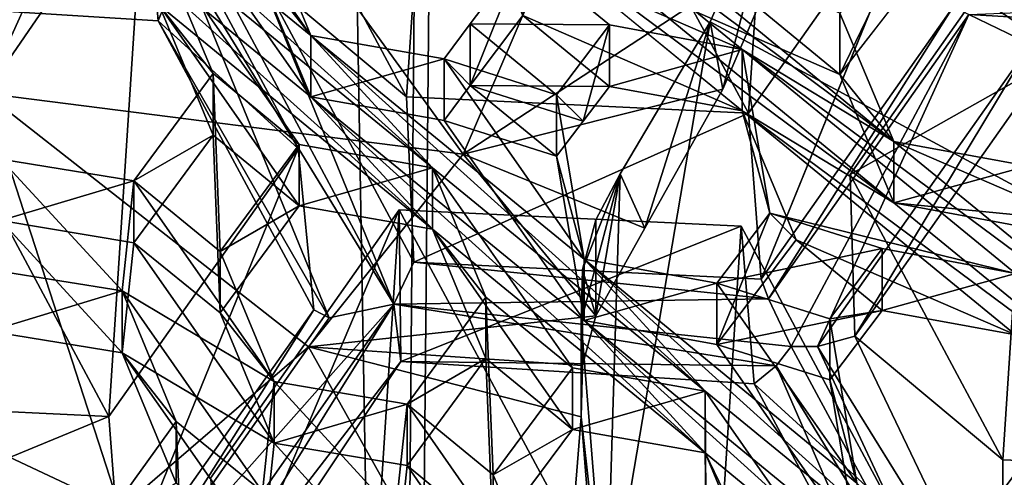
# Model space of a CAD drawing. Extents: x -0.023 to 0.023, y -0.163 to 0.024.
# Drawn here: x 0.001 to 0.004, y -0.146 to -0.145 of the extents above; entities that cross this region are included whole.
import ezdxf

# ---------------------------------------------------------------- set-up
doc = ezdxf.new("R2010")
doc.units = 0
doc.layers.add('L6_CHROM_MAT_CHROM', color=7, linetype='CONTINUOUS')
doc.layers.add('L7_CHROM4_MAT_CHROM', color=7, linetype='CONTINUOUS')

msp = doc.modelspace()

# ---------------------------------------------------------------- linework, layer by layer
at = {"layer": 'L6_CHROM_MAT_CHROM', "color": 8, "invisible_edges": 8}
for points in [[(0.006275, -0.145352, 0.097213), (0.003849, -0.143744, 0.096768), (0.003051, -0.144758, 0.097016), (0.006275, -0.145352, 0.097213)], [(0.002354, -0.144106, 0.087755), (0.00228, -0.145243, 0.088191), (0.001966, -0.144657, 0.087958), (0.002354, -0.144106, 0.087755)], [(0.002983, -0.145277, 0.088222), (0.00228, -0.145243, 0.088191), (0.002354, -0.144106, 0.087755), (0.002983, -0.145277, 0.088222)], [(0.003057, -0.14414, 0.087785), (0.002983, -0.145277, 0.088222), (0.002354, -0.144106, 0.087755), (0.003057, -0.14414, 0.087785)], [(0.003372, -0.144725, 0.088019), (0.002983, -0.145277, 0.088222), (0.003057, -0.14414, 0.087785), (0.003372, -0.144725, 0.088019)], [(0.001848, -0.144273, 0.097515), (0.001414, -0.145236, 0.09631), (0.001848, -0.144605, 0.096155), (0.001848, -0.144273, 0.097515)], [(0.001848, -0.144273, 0.097515), (0.001414, -0.144903, 0.09767), (0.001414, -0.145236, 0.09631), (0.001848, -0.144273, 0.097515)], [(0.002781, -0.144465, 0.096121), (0.001848, -0.144605, 0.096155), (0.002396, -0.145361, 0.09634), (0.002781, -0.144465, 0.096121)], [(0.003059, -0.144928, 0.096234), (0.002781, -0.144465, 0.096121), (0.002396, -0.145361, 0.09634), (0.003059, -0.144928, 0.096234)], [(0.002396, -0.145361, 0.09634), (0.001848, -0.144605, 0.096155), (0.001414, -0.145236, 0.09631), (0.002396, -0.145361, 0.09634)], [(0.002333, -0.145389, 0.098643), (0.001522, -0.144657, 0.098855), (0.001771, -0.144929, 0.09879), (0.002333, -0.145389, 0.098643)], [(0.002333, -0.145389, 0.098643), (0.002083, -0.145117, 0.098708), (0.001522, -0.144657, 0.098855), (0.002333, -0.145389, 0.098643)], [(0.002083, -0.145117, 0.098708), (0.001795, -0.144705, 0.098783), (0.001522, -0.144657, 0.098855), (0.002083, -0.145117, 0.098708)], [(0.001966, -0.144657, 0.087958), (0.00228, -0.145243, 0.088191), (0.001976, -0.144989, 0.087097), (0.001966, -0.144657, 0.087958)], [(0.003282, -0.145335, 0.09837), (0.002409, -0.144686, 0.098603), (0.00297, -0.145146, 0.098455), (0.003282, -0.145335, 0.09837)], [(0.003282, -0.145335, 0.09837), (0.002721, -0.144875, 0.098517), (0.002409, -0.144686, 0.098603), (0.003282, -0.145335, 0.09837)], [(0.00297, -0.145146, 0.098455), (0.002409, -0.144686, 0.098603), (0.002519, -0.14495, 0.098582), (0.00297, -0.145146, 0.098455)], [(0.002083, -0.145117, 0.098708), (0.001973, -0.144851, 0.098736), (0.001795, -0.144705, 0.098783), (0.002083, -0.145117, 0.098708)], [(0.001668, -0.1459, 0.08843), (0.000965, -0.145866, 0.088399), (0.001039, -0.144729, 0.087963), (0.001668, -0.1459, 0.08843)], [(0.001742, -0.144763, 0.087993), (0.001668, -0.1459, 0.08843), (0.001039, -0.144729, 0.087963), (0.001742, -0.144763, 0.087993)], [(0.003372, -0.144725, 0.088019), (0.003009, -0.145618, 0.087365), (0.002983, -0.145277, 0.088222), (0.003372, -0.144725, 0.088019)], [(0.003372, -0.144725, 0.088019), (0.003404, -0.145058, 0.087158), (0.003009, -0.145618, 0.087365), (0.003372, -0.144725, 0.088019)], [(0.001498, -0.144881, 0.098857), (0.00132, -0.144736, 0.098902), (0.001335, -0.145103, 0.098884), (0.001498, -0.144881, 0.098857)], [(0.001742, -0.144763, 0.087993), (0.001042, -0.145041, 0.08705), (0.001769, -0.145087, 0.087129), (0.001742, -0.144763, 0.087993)], [(0.002057, -0.145349, 0.088227), (0.001668, -0.1459, 0.08843), (0.001742, -0.144763, 0.087993), (0.002057, -0.145349, 0.088227)], [(0.001742, -0.144763, 0.087993), (0.001769, -0.145087, 0.087129), (0.002057, -0.145349, 0.088227), (0.001742, -0.144763, 0.087993)], [(0.003051, -0.144758, 0.097016), (0.00293, -0.145227, 0.096308), (0.002904, -0.145089, 0.097097), (0.003051, -0.144758, 0.097016)], [(0.005754, -0.146623, 0.097524), (0.003051, -0.144758, 0.097016), (0.002904, -0.145089, 0.097097), (0.005754, -0.146623, 0.097524)], [(0.003051, -0.144758, 0.097016), (0.003059, -0.144928, 0.096234), (0.00293, -0.145227, 0.096308), (0.003051, -0.144758, 0.097016)], [(0.006275, -0.145352, 0.097213), (0.003051, -0.144758, 0.097016), (0.005754, -0.146623, 0.097524), (0.006275, -0.145352, 0.097213)], [(0.002333, -0.145515, 0.098126), (0.001771, -0.145055, 0.098273), (0.001522, -0.144783, 0.098338), (0.002333, -0.145515, 0.098126)], [(0.002333, -0.145515, 0.098126), (0.001522, -0.144783, 0.098338), (0.002083, -0.145243, 0.098191), (0.002333, -0.145515, 0.098126)], [(0.002083, -0.145243, 0.098191), (0.001522, -0.144783, 0.098338), (0.001795, -0.144832, 0.098266), (0.002083, -0.145243, 0.098191)], [(0.00297, -0.145272, 0.097939), (0.002519, -0.145076, 0.098065), (0.002409, -0.144812, 0.098086), (0.00297, -0.145272, 0.097939)], [(0.003282, -0.145461, 0.097853), (0.00297, -0.145272, 0.097939), (0.002409, -0.144812, 0.098086), (0.003282, -0.145461, 0.097853)], [(0.003282, -0.145461, 0.097853), (0.002409, -0.144812, 0.098086), (0.002721, -0.145001, 0.098), (0.003282, -0.145461, 0.097853)], [(0.002083, -0.145243, 0.098191), (0.001795, -0.144832, 0.098266), (0.001973, -0.144977, 0.098219), (0.002083, -0.145243, 0.098191)], [(0.001973, -0.144851, 0.098736), (0.002083, -0.145117, 0.098708), (0.001973, -0.144977, 0.098219), (0.001973, -0.144851, 0.098736)], [(0.00358, -0.144852, 0.088073), (0.003192, -0.145403, 0.088276), (0.003596, -0.145175, 0.087208), (0.00358, -0.144852, 0.088073)], [(0.00358, -0.144852, 0.088073), (0.003506, -0.145989, 0.088509), (0.003192, -0.145403, 0.088276), (0.00358, -0.144852, 0.088073)], [(0.004209, -0.146023, 0.08854), (0.003506, -0.145989, 0.088509), (0.00358, -0.144852, 0.088073), (0.004209, -0.146023, 0.08854)], [(0.001498, -0.145008, 0.09834), (0.001335, -0.14523, 0.098367), (0.00132, -0.144863, 0.098385), (0.001498, -0.145008, 0.09834)], [(0.003334, -0.144859, 0.09832), (0.003171, -0.145071, 0.098389), (0.003171, -0.145197, 0.097872), (0.003334, -0.144859, 0.09832)], [(0.003334, -0.144859, 0.09832), (0.003171, -0.145197, 0.097872), (0.003334, -0.144986, 0.097803), (0.003334, -0.144859, 0.09832)], [(0.001498, -0.144881, 0.098857), (0.001335, -0.145103, 0.098884), (0.001498, -0.145008, 0.09834), (0.001498, -0.144881, 0.098857)], [(0.003282, -0.145335, 0.09837), (0.003171, -0.145071, 0.098389), (0.002721, -0.144875, 0.098517), (0.003282, -0.145335, 0.09837)], [(0.001771, -0.144929, 0.09879), (0.001771, -0.145055, 0.098273), (0.001882, -0.145195, 0.098759), (0.001771, -0.144929, 0.09879)], [(0.002059, -0.145341, 0.098713), (0.001771, -0.144929, 0.09879), (0.001882, -0.145195, 0.098759), (0.002059, -0.145341, 0.098713)], [(0.002333, -0.145389, 0.098643), (0.001771, -0.144929, 0.09879), (0.002059, -0.145341, 0.098713), (0.002333, -0.145389, 0.098643)], [(0.003059, -0.144928, 0.096234), (0.002396, -0.145361, 0.09634), (0.00293, -0.145227, 0.096308), (0.003059, -0.144928, 0.096234)], [(0.002519, -0.14495, 0.098582), (0.002519, -0.145076, 0.098065), (0.002411, -0.14522, 0.098101), (0.002519, -0.14495, 0.098582)], [(0.002519, -0.14495, 0.098582), (0.002411, -0.14522, 0.098101), (0.002411, -0.145093, 0.098618), (0.002519, -0.14495, 0.098582)], [(0.002697, -0.145095, 0.098535), (0.002519, -0.14495, 0.098582), (0.002411, -0.145093, 0.098618), (0.002697, -0.145095, 0.098535)], [(0.00297, -0.145146, 0.098455), (0.002519, -0.14495, 0.098582), (0.002697, -0.145095, 0.098535), (0.00297, -0.145146, 0.098455)], [(0.00182, -0.144961, 0.087009), (0.001769, -0.145087, 0.087129), (0.001042, -0.145041, 0.08705), (0.00182, -0.144961, 0.087009)], [(0.002121, -0.145697, 0.08733), (0.001769, -0.145087, 0.087129), (0.00182, -0.144961, 0.087009), (0.002121, -0.145697, 0.08733)], [(0.002254, -0.145669, 0.087293), (0.00182, -0.144961, 0.087009), (0.0019, -0.145009, 0.08703), (0.002254, -0.145669, 0.087293)], [(0.002254, -0.145669, 0.087293), (0.002121, -0.145697, 0.08733), (0.00182, -0.144961, 0.087009), (0.002254, -0.145669, 0.087293)], [(0.002254, -0.145669, 0.087293), (0.0019, -0.145009, 0.08703), (0.001976, -0.144989, 0.087097), (0.002254, -0.145669, 0.087293)], [(0.001973, -0.144977, 0.098219), (0.002083, -0.145117, 0.098708), (0.002083, -0.145243, 0.098191), (0.001973, -0.144977, 0.098219)], [(0.001976, -0.144989, 0.087097), (0.00228, -0.145243, 0.088191), (0.002295, -0.145583, 0.087334), (0.001976, -0.144989, 0.087097)], [(0.002295, -0.145583, 0.087334), (0.002254, -0.145669, 0.087293), (0.001976, -0.144989, 0.087097), (0.002295, -0.145583, 0.087334)], [(0.003334, -0.144986, 0.097803), (0.003171, -0.145197, 0.097872), (0.002994, -0.145052, 0.097918), (0.003334, -0.144986, 0.097803)], [(0.001498, -0.145008, 0.09834), (0.001335, -0.145103, 0.098884), (0.001335, -0.14523, 0.098367), (0.001498, -0.145008, 0.09834)], [(0.003282, -0.145461, 0.097853), (0.002721, -0.145001, 0.098), (0.003171, -0.145197, 0.097872), (0.003282, -0.145461, 0.097853)], [(0.003171, -0.145197, 0.097872), (0.002721, -0.145001, 0.098), (0.002994, -0.145052, 0.097918), (0.003171, -0.145197, 0.097872)], [(0.00444, -0.145132, 0.08714), (0.003436, -0.145074, 0.087122), (0.004339, -0.145035, 0.087129), (0.00444, -0.145132, 0.08714)], [(0.001771, -0.145055, 0.098273), (0.001882, -0.145322, 0.098242), (0.001882, -0.145195, 0.098759), (0.001771, -0.145055, 0.098273)], [(0.002059, -0.145467, 0.098196), (0.001882, -0.145322, 0.098242), (0.001771, -0.145055, 0.098273), (0.002059, -0.145467, 0.098196)], [(0.002333, -0.145515, 0.098126), (0.002059, -0.145467, 0.098196), (0.001771, -0.145055, 0.098273), (0.002333, -0.145515, 0.098126)], [(0.003404, -0.145058, 0.087158), (0.003024, -0.145658, 0.087337), (0.003009, -0.145618, 0.087365), (0.003404, -0.145058, 0.087158)], [(0.003436, -0.145074, 0.087122), (0.003024, -0.145658, 0.087337), (0.003404, -0.145058, 0.087158), (0.003436, -0.145074, 0.087122)], [(0.003436, -0.145074, 0.087122), (0.003071, -0.145756, 0.087337), (0.003024, -0.145658, 0.087337), (0.003436, -0.145074, 0.087122)], [(0.003436, -0.145074, 0.087122), (0.003125, -0.145756, 0.087348), (0.003071, -0.145756, 0.087337), (0.003436, -0.145074, 0.087122)], [(0.003563, -0.145135, 0.087119), (0.003125, -0.145756, 0.087348), (0.003436, -0.145074, 0.087122), (0.003563, -0.145135, 0.087119)], [(0.003171, -0.145071, 0.098389), (0.003282, -0.145335, 0.09837), (0.003171, -0.145197, 0.097872), (0.003171, -0.145071, 0.098389)], [(0.00444, -0.145132, 0.08714), (0.003563, -0.145135, 0.087119), (0.003436, -0.145074, 0.087122), (0.00444, -0.145132, 0.08714)], [(0.001769, -0.145087, 0.087129), (0.002089, -0.145681, 0.087366), (0.002057, -0.145349, 0.088227), (0.001769, -0.145087, 0.087129)], [(0.001769, -0.145087, 0.087129), (0.002121, -0.145697, 0.08733), (0.002089, -0.145681, 0.087366), (0.001769, -0.145087, 0.087129)], [(0.002411, -0.145093, 0.098618), (0.002411, -0.14522, 0.098101), (0.002357, -0.145165, 0.098635), (0.002411, -0.145093, 0.098618)], [(0.002588, -0.145239, 0.098571), (0.002411, -0.145093, 0.098618), (0.002357, -0.145165, 0.098635), (0.002588, -0.145239, 0.098571)], [(0.002697, -0.145222, 0.098019), (0.002411, -0.14522, 0.098101), (0.002519, -0.145076, 0.098065), (0.002697, -0.145222, 0.098019)], [(0.002697, -0.145095, 0.098535), (0.002411, -0.145093, 0.098618), (0.002588, -0.145239, 0.098571), (0.002697, -0.145095, 0.098535)], [(0.00297, -0.145272, 0.097939), (0.002697, -0.145222, 0.098019), (0.002519, -0.145076, 0.098065), (0.00297, -0.145272, 0.097939)], [(0.002697, -0.145095, 0.098535), (0.002588, -0.145239, 0.098571), (0.002643, -0.145293, 0.098037), (0.002697, -0.145095, 0.098535)], [(0.002697, -0.145095, 0.098535), (0.002643, -0.145293, 0.098037), (0.002697, -0.145222, 0.098019), (0.002697, -0.145095, 0.098535)], [(0.005754, -0.146623, 0.097524), (0.002904, -0.145089, 0.097097), (0.00269, -0.146347, 0.097405), (0.005754, -0.146623, 0.097524)], [(0.002904, -0.145089, 0.097097), (0.002719, -0.145401, 0.097174), (0.00269, -0.146347, 0.097405), (0.002904, -0.145089, 0.097097)], [(0.002697, -0.145095, 0.098535), (0.002697, -0.145222, 0.098019), (0.00297, -0.145146, 0.098455), (0.002697, -0.145095, 0.098535)], [(0.002904, -0.145089, 0.097097), (0.00277, -0.145513, 0.096377), (0.002719, -0.145401, 0.097174), (0.002904, -0.145089, 0.097097)], [(0.002904, -0.145089, 0.097097), (0.00293, -0.145227, 0.096308), (0.00277, -0.145513, 0.096377), (0.002904, -0.145089, 0.097097)], [(0.002083, -0.145117, 0.098708), (0.002357, -0.145165, 0.098635), (0.002083, -0.145243, 0.098191), (0.002083, -0.145117, 0.098708)], [(0.002894, -0.145848, 0.098496), (0.002083, -0.145117, 0.098708), (0.002333, -0.145389, 0.098643), (0.002894, -0.145848, 0.098496)], [(0.002894, -0.145848, 0.098496), (0.002645, -0.145577, 0.098561), (0.002083, -0.145117, 0.098708), (0.002894, -0.145848, 0.098496)], [(0.002645, -0.145577, 0.098561), (0.002357, -0.145165, 0.098635), (0.002083, -0.145117, 0.098708), (0.002645, -0.145577, 0.098561)], [(0.003202, -0.145735, 0.087415), (0.003125, -0.145756, 0.087348), (0.003563, -0.145135, 0.087119), (0.003202, -0.145735, 0.087415)], [(0.003202, -0.145735, 0.087415), (0.003563, -0.145135, 0.087119), (0.003596, -0.145175, 0.087208), (0.003202, -0.145735, 0.087415)], [(0.00297, -0.145146, 0.098455), (0.002697, -0.145222, 0.098019), (0.00297, -0.145272, 0.097939), (0.00297, -0.145146, 0.098455)], [(0.00297, -0.145146, 0.098455), (0.00297, -0.145272, 0.097939), (0.003027, -0.145482, 0.098452), (0.00297, -0.145146, 0.098455)], [(0.003844, -0.145795, 0.098222), (0.00297, -0.145146, 0.098455), (0.003532, -0.145606, 0.098308), (0.003844, -0.145795, 0.098222)], [(0.003844, -0.145795, 0.098222), (0.003282, -0.145335, 0.09837), (0.00297, -0.145146, 0.098455), (0.003844, -0.145795, 0.098222)], [(0.003532, -0.145606, 0.098308), (0.00297, -0.145146, 0.098455), (0.003027, -0.145482, 0.098452), (0.003532, -0.145606, 0.098308)], [(0.002357, -0.145165, 0.098635), (0.002357, -0.145292, 0.098118), (0.002083, -0.145243, 0.098191), (0.002357, -0.145165, 0.098635)], [(0.002357, -0.145165, 0.098635), (0.002411, -0.14522, 0.098101), (0.002357, -0.145292, 0.098118), (0.002357, -0.145165, 0.098635)], [(0.002645, -0.145577, 0.098561), (0.002588, -0.145239, 0.098571), (0.002357, -0.145165, 0.098635), (0.002645, -0.145577, 0.098561)], [(0.003596, -0.145175, 0.087208), (0.003192, -0.145403, 0.088276), (0.003202, -0.145735, 0.087415), (0.003596, -0.145175, 0.087208)], [(0.001882, -0.145195, 0.098759), (0.001882, -0.145322, 0.098242), (0.001719, -0.145416, 0.09879), (0.001882, -0.145195, 0.098759)], [(0.001897, -0.145561, 0.098746), (0.001882, -0.145195, 0.098759), (0.001719, -0.145416, 0.09879), (0.001897, -0.145561, 0.098746)], [(0.002059, -0.145341, 0.098713), (0.001882, -0.145195, 0.098759), (0.001897, -0.145561, 0.098746), (0.002059, -0.145341, 0.098713)], [(0.003171, -0.145197, 0.097872), (0.003282, -0.145335, 0.09837), (0.003282, -0.145461, 0.097853), (0.003171, -0.145197, 0.097872)], [(0.001691, -0.14609, 0.096519), (0.001414, -0.145236, 0.09631), (0.000765, -0.145657, 0.096413), (0.001691, -0.14609, 0.096519)], [(0.002078, -0.145757, 0.096437), (0.001414, -0.145236, 0.09631), (0.001691, -0.14609, 0.096519), (0.002078, -0.145757, 0.096437)], [(0.002396, -0.145361, 0.09634), (0.001414, -0.145236, 0.09631), (0.002078, -0.145757, 0.096437), (0.002396, -0.145361, 0.09634)], [(0.002588, -0.145365, 0.098055), (0.002357, -0.145292, 0.098118), (0.002411, -0.14522, 0.098101), (0.002588, -0.145365, 0.098055)], [(0.00293, -0.145227, 0.096308), (0.002396, -0.145361, 0.09634), (0.00277, -0.145513, 0.096377), (0.00293, -0.145227, 0.096308)], [(0.002643, -0.145293, 0.098037), (0.002588, -0.145365, 0.098055), (0.002411, -0.14522, 0.098101), (0.002643, -0.145293, 0.098037)], [(0.002697, -0.145222, 0.098019), (0.002643, -0.145293, 0.098037), (0.002411, -0.14522, 0.098101), (0.002697, -0.145222, 0.098019)], [(0.002894, -0.145975, 0.097979), (0.002333, -0.145515, 0.098126), (0.002083, -0.145243, 0.098191), (0.002894, -0.145975, 0.097979)], [(0.002894, -0.145975, 0.097979), (0.002083, -0.145243, 0.098191), (0.002645, -0.145703, 0.098044), (0.002894, -0.145975, 0.097979)], [(0.002645, -0.145703, 0.098044), (0.002083, -0.145243, 0.098191), (0.002357, -0.145292, 0.098118), (0.002645, -0.145703, 0.098044)], [(0.002983, -0.145277, 0.088222), (0.002295, -0.145583, 0.087334), (0.00228, -0.145243, 0.088191), (0.002983, -0.145277, 0.088222)], [(0.002588, -0.145239, 0.098571), (0.002645, -0.145577, 0.098561), (0.002588, -0.145365, 0.098055), (0.002588, -0.145239, 0.098571)], [(0.002588, -0.145239, 0.098571), (0.002588, -0.145365, 0.098055), (0.002643, -0.145293, 0.098037), (0.002588, -0.145239, 0.098571)], [(0.002983, -0.145277, 0.088222), (0.003009, -0.145618, 0.087365), (0.002295, -0.145583, 0.087334), (0.002983, -0.145277, 0.088222)], [(0.00297, -0.145272, 0.097939), (0.003081, -0.145537, 0.097917), (0.003027, -0.145482, 0.098452), (0.00297, -0.145272, 0.097939)], [(0.003532, -0.145732, 0.097791), (0.003081, -0.145537, 0.097917), (0.00297, -0.145272, 0.097939), (0.003532, -0.145732, 0.097791)], [(0.003844, -0.145921, 0.097706), (0.003532, -0.145732, 0.097791), (0.00297, -0.145272, 0.097939), (0.003844, -0.145921, 0.097706)], [(0.003844, -0.145921, 0.097706), (0.00297, -0.145272, 0.097939), (0.003282, -0.145461, 0.097853), (0.003844, -0.145921, 0.097706)], [(0.002645, -0.145703, 0.098044), (0.002357, -0.145292, 0.098118), (0.002588, -0.145365, 0.098055), (0.002645, -0.145703, 0.098044)], [(0.001882, -0.145322, 0.098242), (0.001719, -0.145543, 0.098273), (0.001719, -0.145416, 0.09879), (0.001882, -0.145322, 0.098242)], [(0.001897, -0.145687, 0.098229), (0.001719, -0.145543, 0.098273), (0.001882, -0.145322, 0.098242), (0.001897, -0.145687, 0.098229)], [(0.002059, -0.145467, 0.098196), (0.001897, -0.145687, 0.098229), (0.001882, -0.145322, 0.098242), (0.002059, -0.145467, 0.098196)], [(0.003282, -0.145335, 0.09837), (0.003556, -0.145385, 0.098289), (0.003282, -0.145461, 0.097853), (0.003282, -0.145335, 0.09837)], [(0.003733, -0.145531, 0.098242), (0.003556, -0.145385, 0.098289), (0.003282, -0.145335, 0.09837), (0.003733, -0.145531, 0.098242)], [(0.003844, -0.145795, 0.098222), (0.003733, -0.145531, 0.098242), (0.003282, -0.145335, 0.09837), (0.003844, -0.145795, 0.098222)], [(0.002057, -0.145349, 0.088227), (0.001694, -0.146241, 0.087573), (0.001668, -0.1459, 0.08843), (0.002057, -0.145349, 0.088227)], [(0.002057, -0.145349, 0.088227), (0.002089, -0.145681, 0.087366), (0.001694, -0.146241, 0.087573), (0.002057, -0.145349, 0.088227)], [(0.002059, -0.145341, 0.098713), (0.001897, -0.145561, 0.098746), (0.002059, -0.145467, 0.098196), (0.002059, -0.145341, 0.098713)], [(0.002059, -0.145341, 0.098713), (0.002059, -0.145467, 0.098196), (0.002333, -0.145389, 0.098643), (0.002059, -0.145341, 0.098713)], [(0.001695, -0.145642, 0.098785), (0.001446, -0.145371, 0.098849), (0.001422, -0.145598, 0.09884), (0.001695, -0.145642, 0.098785)], [(0.001446, -0.145371, 0.098849), (0.001719, -0.145416, 0.09879), (0.001446, -0.145497, 0.098332), (0.001446, -0.145371, 0.098849)], [(0.001719, -0.145416, 0.09879), (0.001446, -0.145371, 0.098849), (0.001695, -0.145642, 0.098785), (0.001719, -0.145416, 0.09879)], [(0.002669, -0.145693, 0.096391), (0.002396, -0.145361, 0.09634), (0.002078, -0.145757, 0.096437), (0.002669, -0.145693, 0.096391)], [(0.00277, -0.145513, 0.096377), (0.002396, -0.145361, 0.09634), (0.002669, -0.145693, 0.096391), (0.00277, -0.145513, 0.096377)], [(0.002588, -0.145365, 0.098055), (0.002645, -0.145577, 0.098561), (0.002645, -0.145703, 0.098044), (0.002588, -0.145365, 0.098055)], [(0.002333, -0.145389, 0.098643), (0.002059, -0.145467, 0.098196), (0.002333, -0.145515, 0.098126), (0.002333, -0.145389, 0.098643)], [(0.002333, -0.145389, 0.098643), (0.002333, -0.145515, 0.098126), (0.002443, -0.145655, 0.098613), (0.002333, -0.145389, 0.098643)], [(0.002621, -0.1458, 0.098567), (0.002333, -0.145389, 0.098643), (0.002443, -0.145655, 0.098613), (0.002621, -0.1458, 0.098567)], [(0.002894, -0.145848, 0.098496), (0.002333, -0.145389, 0.098643), (0.002621, -0.1458, 0.098567), (0.002894, -0.145848, 0.098496)], [(0.003556, -0.145385, 0.098289), (0.003556, -0.145512, 0.097772), (0.003282, -0.145461, 0.097853), (0.003556, -0.145385, 0.098289)], [(0.001719, -0.145416, 0.09879), (0.001719, -0.145543, 0.098273), (0.001446, -0.145497, 0.098332), (0.001719, -0.145416, 0.09879)], [(0.002008, -0.145828, 0.098712), (0.001719, -0.145416, 0.09879), (0.001695, -0.145642, 0.098785), (0.002008, -0.145828, 0.098712)], [(0.002008, -0.145828, 0.098712), (0.001897, -0.145561, 0.098746), (0.001719, -0.145416, 0.09879), (0.002008, -0.145828, 0.098712)], [(0.002719, -0.145401, 0.097174), (0.002642, -0.145598, 0.097222), (0.002639, -0.145704, 0.097248), (0.002719, -0.145401, 0.097174)], [(0.002719, -0.145401, 0.097174), (0.002639, -0.145704, 0.097248), (0.00269, -0.146347, 0.097405), (0.002719, -0.145401, 0.097174)], [(0.002719, -0.145401, 0.097174), (0.002669, -0.145496, 0.097197), (0.002642, -0.145598, 0.097222), (0.002719, -0.145401, 0.097174)], [(0.002719, -0.145401, 0.097174), (0.002669, -0.145693, 0.096391), (0.002669, -0.145496, 0.097197), (0.002719, -0.145401, 0.097174)], [(0.002719, -0.145401, 0.097174), (0.00277, -0.145513, 0.096377), (0.002669, -0.145693, 0.096391), (0.002719, -0.145401, 0.097174)], [(0.003192, -0.145403, 0.088276), (0.003506, -0.145989, 0.088509), (0.003202, -0.145735, 0.087415), (0.003192, -0.145403, 0.088276)], [(0.002265, -0.145475, 0.088281), (0.001877, -0.146027, 0.088484), (0.001897, -0.146342, 0.087668), (0.002265, -0.145475, 0.088281)], [(0.002265, -0.145475, 0.088281), (0.002191, -0.146612, 0.088718), (0.001877, -0.146027, 0.088484), (0.002265, -0.145475, 0.088281)], [(0.002059, -0.145467, 0.098196), (0.001897, -0.145561, 0.098746), (0.001897, -0.145687, 0.098229), (0.002059, -0.145467, 0.098196)], [(0.002265, -0.145475, 0.088281), (0.001897, -0.146342, 0.087668), (0.002268, -0.145787, 0.087368), (0.002265, -0.145475, 0.088281)], [(0.002894, -0.146646, 0.088748), (0.002191, -0.146612, 0.088718), (0.002265, -0.145475, 0.088281), (0.002894, -0.146646, 0.088748)], [(0.002968, -0.145509, 0.088311), (0.002265, -0.145475, 0.088281), (0.002268, -0.145787, 0.087368), (0.002968, -0.145509, 0.088311)], [(0.002968, -0.145509, 0.088311), (0.002894, -0.146646, 0.088748), (0.002265, -0.145475, 0.088281), (0.002968, -0.145509, 0.088311)], [(0.003844, -0.145921, 0.097706), (0.003282, -0.145461, 0.097853), (0.003841, -0.145515, 0.097682), (0.003844, -0.145921, 0.097706)], [(0.003841, -0.145515, 0.097682), (0.003282, -0.145461, 0.097853), (0.003556, -0.145512, 0.097772), (0.003841, -0.145515, 0.097682)], [(0.001695, -0.145769, 0.098268), (0.001422, -0.145725, 0.098323), (0.001446, -0.145497, 0.098332), (0.001695, -0.145769, 0.098268)], [(0.001719, -0.145543, 0.098273), (0.001695, -0.145769, 0.098268), (0.001446, -0.145497, 0.098332), (0.001719, -0.145543, 0.098273)], [(0.002669, -0.145496, 0.097197), (0.002669, -0.145693, 0.096391), (0.002642, -0.145598, 0.097222), (0.002669, -0.145496, 0.097197)], [(0.003027, -0.145482, 0.098452), (0.003081, -0.145537, 0.097917), (0.002918, -0.145752, 0.09797), (0.003027, -0.145482, 0.098452)], [(0.003027, -0.145482, 0.098452), (0.002918, -0.145752, 0.09797), (0.002918, -0.145626, 0.098487), (0.003027, -0.145482, 0.098452)], [(0.003258, -0.145555, 0.098387), (0.003027, -0.145482, 0.098452), (0.002918, -0.145626, 0.098487), (0.003258, -0.145555, 0.098387)], [(0.003532, -0.145606, 0.098308), (0.003027, -0.145482, 0.098452), (0.003258, -0.145555, 0.098387), (0.003532, -0.145606, 0.098308)], [(0.002968, -0.145509, 0.088311), (0.002268, -0.145787, 0.087368), (0.002995, -0.145833, 0.087447), (0.002968, -0.145509, 0.088311)], [(0.002333, -0.145515, 0.098126), (0.002443, -0.145781, 0.098097), (0.002443, -0.145655, 0.098613), (0.002333, -0.145515, 0.098126)], [(0.002621, -0.145927, 0.09805), (0.002443, -0.145781, 0.098097), (0.002333, -0.145515, 0.098126), (0.002621, -0.145927, 0.09805)], [(0.002894, -0.145975, 0.097979), (0.002621, -0.145927, 0.09805), (0.002333, -0.145515, 0.098126), (0.002894, -0.145975, 0.097979)], [(0.003282, -0.146095, 0.088545), (0.002894, -0.146646, 0.088748), (0.002968, -0.145509, 0.088311), (0.003282, -0.146095, 0.088545)], [(0.002968, -0.145509, 0.088311), (0.002995, -0.145833, 0.087447), (0.003282, -0.146095, 0.088545), (0.002968, -0.145509, 0.088311)], [(0.003258, -0.145682, 0.09787), (0.002918, -0.145752, 0.09797), (0.003081, -0.145537, 0.097917), (0.003258, -0.145682, 0.09787)], [(0.003532, -0.145732, 0.097791), (0.003258, -0.145682, 0.09787), (0.003081, -0.145537, 0.097917), (0.003532, -0.145732, 0.097791)], [(0.002008, -0.145955, 0.098195), (0.001695, -0.145769, 0.098268), (0.001719, -0.145543, 0.098273), (0.002008, -0.145955, 0.098195)], [(0.002008, -0.145955, 0.098195), (0.001719, -0.145543, 0.098273), (0.001897, -0.145687, 0.098229), (0.002008, -0.145955, 0.098195)], [(0.001897, -0.145561, 0.098746), (0.002008, -0.145828, 0.098712), (0.001897, -0.145687, 0.098229), (0.001897, -0.145561, 0.098746)], [(0.003258, -0.145555, 0.098387), (0.002918, -0.145626, 0.098487), (0.00315, -0.145699, 0.098423), (0.003258, -0.145555, 0.098387)], [(0.003258, -0.145555, 0.098387), (0.00315, -0.145699, 0.098423), (0.003258, -0.145682, 0.09787), (0.003258, -0.145555, 0.098387)], [(0.003258, -0.145555, 0.098387), (0.003258, -0.145682, 0.09787), (0.003532, -0.145606, 0.098308), (0.003258, -0.145555, 0.098387)], [(0.002645, -0.145577, 0.098561), (0.002918, -0.145626, 0.098487), (0.002645, -0.145703, 0.098044), (0.002645, -0.145577, 0.098561)], [(0.003456, -0.146308, 0.098348), (0.002645, -0.145577, 0.098561), (0.002894, -0.145848, 0.098496), (0.003456, -0.146308, 0.098348)], [(0.003456, -0.146308, 0.098348), (0.003206, -0.146037, 0.098413), (0.002645, -0.145577, 0.098561), (0.003456, -0.146308, 0.098348)], [(0.003206, -0.146037, 0.098413), (0.002918, -0.145626, 0.098487), (0.002645, -0.145577, 0.098561), (0.003206, -0.146037, 0.098413)], [(0.001422, -0.145598, 0.09884), (0.001422, -0.145725, 0.098323), (0.001695, -0.145642, 0.098785), (0.001422, -0.145598, 0.09884)], [(0.003024, -0.145658, 0.087337), (0.002254, -0.145669, 0.087293), (0.002295, -0.145583, 0.087334), (0.003024, -0.145658, 0.087337)], [(0.003024, -0.145658, 0.087337), (0.002295, -0.145583, 0.087334), (0.003009, -0.145618, 0.087365), (0.003024, -0.145658, 0.087337)], [(0.002642, -0.145598, 0.097222), (0.002642, -0.145795, 0.096416), (0.002639, -0.145704, 0.097248), (0.002642, -0.145598, 0.097222)], [(0.002642, -0.145598, 0.097222), (0.002669, -0.145693, 0.096391), (0.002642, -0.145795, 0.096416), (0.002642, -0.145598, 0.097222)], [(0.003532, -0.145606, 0.098308), (0.003258, -0.145682, 0.09787), (0.003532, -0.145732, 0.097791), (0.003532, -0.145606, 0.098308)], [(0.001695, -0.145642, 0.098785), (0.001422, -0.145725, 0.098323), (0.001695, -0.145769, 0.098268), (0.001695, -0.145642, 0.098785)], [(0.001695, -0.145642, 0.098785), (0.001695, -0.145769, 0.098268), (0.001806, -0.14591, 0.09875), (0.001695, -0.145642, 0.098785)], [(0.002008, -0.145828, 0.098712), (0.001695, -0.145642, 0.098785), (0.001984, -0.146055, 0.098707), (0.002008, -0.145828, 0.098712)], [(0.001984, -0.146055, 0.098707), (0.001695, -0.145642, 0.098785), (0.001806, -0.14591, 0.09875), (0.001984, -0.146055, 0.098707)], [(0.002918, -0.145626, 0.098487), (0.002918, -0.145752, 0.09797), (0.002645, -0.145703, 0.098044), (0.002918, -0.145626, 0.098487)], [(0.003206, -0.146037, 0.098413), (0.00315, -0.145699, 0.098423), (0.002918, -0.145626, 0.098487), (0.003206, -0.146037, 0.098413)], [(0.001691, -0.14609, 0.096519), (0.000765, -0.145657, 0.096413), (0.001249, -0.14635, 0.096582), (0.001691, -0.14609, 0.096519)], [(0.003071, -0.145756, 0.087337), (0.002254, -0.145669, 0.087293), (0.003024, -0.145658, 0.087337), (0.003071, -0.145756, 0.087337)], [(0.002443, -0.145655, 0.098613), (0.002443, -0.145781, 0.098097), (0.002281, -0.145875, 0.098649), (0.002443, -0.145655, 0.098613)], [(0.002458, -0.14602, 0.098604), (0.002443, -0.145655, 0.098613), (0.002281, -0.145875, 0.098649), (0.002458, -0.14602, 0.098604)], [(0.002621, -0.1458, 0.098567), (0.002443, -0.145655, 0.098613), (0.002458, -0.14602, 0.098604), (0.002621, -0.1458, 0.098567)], [(0.002089, -0.145681, 0.087366), (0.001709, -0.146282, 0.087545), (0.001694, -0.146241, 0.087573), (0.002089, -0.145681, 0.087366)], [(0.002254, -0.145669, 0.087293), (0.001756, -0.14638, 0.087545), (0.001709, -0.146282, 0.087545), (0.002254, -0.145669, 0.087293)], [(0.002254, -0.145669, 0.087293), (0.001709, -0.146282, 0.087545), (0.002121, -0.145697, 0.08733), (0.002254, -0.145669, 0.087293)], [(0.002121, -0.145697, 0.08733), (0.001709, -0.146282, 0.087545), (0.002089, -0.145681, 0.087366), (0.002121, -0.145697, 0.08733)], [(0.002254, -0.145669, 0.087293), (0.001811, -0.146379, 0.087556), (0.001756, -0.14638, 0.087545), (0.002254, -0.145669, 0.087293)], [(0.002268, -0.145787, 0.087368), (0.001811, -0.146379, 0.087556), (0.002254, -0.145669, 0.087293), (0.002268, -0.145787, 0.087368)], [(0.00304, -0.145796, 0.087362), (0.002268, -0.145787, 0.087368), (0.002254, -0.145669, 0.087293), (0.00304, -0.145796, 0.087362)], [(0.003071, -0.145756, 0.087337), (0.00304, -0.145796, 0.087362), (0.002254, -0.145669, 0.087293), (0.003071, -0.145756, 0.087337)], [(0.003258, -0.145682, 0.09787), (0.00315, -0.145825, 0.097906), (0.002918, -0.145752, 0.09797), (0.003258, -0.145682, 0.09787)], [(0.003258, -0.145682, 0.09787), (0.00315, -0.145699, 0.098423), (0.00315, -0.145825, 0.097906), (0.003258, -0.145682, 0.09787)], [(0.001897, -0.145687, 0.098229), (0.002008, -0.145828, 0.098712), (0.002008, -0.145955, 0.098195), (0.001897, -0.145687, 0.098229)], [(0.002669, -0.145693, 0.096391), (0.002078, -0.145757, 0.096437), (0.002642, -0.145795, 0.096416), (0.002669, -0.145693, 0.096391)], [(0.003456, -0.146435, 0.097831), (0.002894, -0.145975, 0.097979), (0.002645, -0.145703, 0.098044), (0.003456, -0.146435, 0.097831)], [(0.003456, -0.146435, 0.097831), (0.002645, -0.145703, 0.098044), (0.003206, -0.146163, 0.097896), (0.003456, -0.146435, 0.097831)], [(0.003206, -0.146163, 0.097896), (0.002645, -0.145703, 0.098044), (0.002918, -0.145752, 0.09797), (0.003206, -0.146163, 0.097896)], [(0.00315, -0.145699, 0.098423), (0.003206, -0.146037, 0.098413), (0.00315, -0.145825, 0.097906), (0.00315, -0.145699, 0.098423)], [(0.002639, -0.145704, 0.097248), (0.002642, -0.145795, 0.096416), (0.002639, -0.145901, 0.096442), (0.002639, -0.145704, 0.097248)], [(0.002639, -0.145704, 0.097248), (0.002639, -0.145901, 0.096442), (0.00269, -0.146347, 0.097405), (0.002639, -0.145704, 0.097248)], [(0.003505, -0.146369, 0.087623), (0.003125, -0.145756, 0.087348), (0.003202, -0.145735, 0.087415), (0.003505, -0.146369, 0.087623)], [(0.003202, -0.145735, 0.087415), (0.003506, -0.145989, 0.088509), (0.003505, -0.146369, 0.087623), (0.003202, -0.145735, 0.087415)], [(0.002578, -0.146647, 0.096624), (0.002078, -0.145757, 0.096437), (0.001691, -0.14609, 0.096519), (0.002578, -0.146647, 0.096624)], [(0.002642, -0.145795, 0.096416), (0.002078, -0.145757, 0.096437), (0.002639, -0.145901, 0.096442), (0.002642, -0.145795, 0.096416)], [(0.002639, -0.145901, 0.096442), (0.002078, -0.145757, 0.096437), (0.002578, -0.146647, 0.096624), (0.002639, -0.145901, 0.096442)], [(0.003206, -0.146163, 0.097896), (0.002918, -0.145752, 0.09797), (0.00315, -0.145825, 0.097906), (0.003206, -0.146163, 0.097896)], [(0.003474, -0.146504, 0.087646), (0.00304, -0.145796, 0.087362), (0.003071, -0.145756, 0.087337), (0.003474, -0.146504, 0.087646)], [(0.003474, -0.146504, 0.087646), (0.003071, -0.145756, 0.087337), (0.003125, -0.145756, 0.087348), (0.003474, -0.146504, 0.087646)], [(0.003505, -0.146369, 0.087623), (0.003474, -0.146504, 0.087646), (0.003125, -0.145756, 0.087348), (0.003505, -0.146369, 0.087623)], [(0.001695, -0.145769, 0.098268), (0.001806, -0.146037, 0.098233), (0.001806, -0.14591, 0.09875), (0.001695, -0.145769, 0.098268)], [(0.001984, -0.146181, 0.09819), (0.001806, -0.146037, 0.098233), (0.001695, -0.145769, 0.098268), (0.001984, -0.146181, 0.09819)], [(0.002008, -0.145955, 0.098195), (0.001984, -0.146181, 0.09819), (0.001695, -0.145769, 0.098268), (0.002008, -0.145955, 0.098195)], [(0.002443, -0.145781, 0.098097), (0.002281, -0.146001, 0.098132), (0.002281, -0.145875, 0.098649), (0.002443, -0.145781, 0.098097)], [(0.002458, -0.146146, 0.098087), (0.002281, -0.146001, 0.098132), (0.002443, -0.145781, 0.098097), (0.002458, -0.146146, 0.098087)], [(0.002621, -0.145927, 0.09805), (0.002458, -0.146146, 0.098087), (0.002443, -0.145781, 0.098097), (0.002621, -0.145927, 0.09805)], [(0.001887, -0.146358, 0.087623), (0.001811, -0.146379, 0.087556), (0.002268, -0.145787, 0.087368), (0.001887, -0.146358, 0.087623)], [(0.002268, -0.145787, 0.087368), (0.001897, -0.146342, 0.087668), (0.001887, -0.146358, 0.087623), (0.002268, -0.145787, 0.087368)], [(0.002995, -0.145833, 0.087447), (0.002268, -0.145787, 0.087368), (0.00304, -0.145796, 0.087362), (0.002995, -0.145833, 0.087447)], [(0.002621, -0.1458, 0.098567), (0.002458, -0.14602, 0.098604), (0.002621, -0.145927, 0.09805), (0.002621, -0.1458, 0.098567)], [(0.002621, -0.1458, 0.098567), (0.002621, -0.145927, 0.09805), (0.002894, -0.145848, 0.098496), (0.002621, -0.1458, 0.098567)], [(0.00304, -0.145796, 0.087362), (0.003315, -0.146428, 0.087685), (0.002995, -0.145833, 0.087447), (0.00304, -0.145796, 0.087362)], [(0.003474, -0.146504, 0.087646), (0.003315, -0.146428, 0.087685), (0.00304, -0.145796, 0.087362), (0.003474, -0.146504, 0.087646)], [(0.002257, -0.1461, 0.098647), (0.002008, -0.145828, 0.098712), (0.001984, -0.146055, 0.098707), (0.002257, -0.1461, 0.098647)], [(0.002008, -0.145828, 0.098712), (0.002281, -0.145875, 0.098649), (0.002008, -0.145955, 0.098195), (0.002008, -0.145828, 0.098712)], [(0.002281, -0.145875, 0.098649), (0.002008, -0.145828, 0.098712), (0.002257, -0.1461, 0.098647), (0.002281, -0.145875, 0.098649)], [(0.002995, -0.145833, 0.087447), (0.003315, -0.146428, 0.087685), (0.003282, -0.146095, 0.088545), (0.002995, -0.145833, 0.087447)], [(0.00315, -0.145825, 0.097906), (0.003206, -0.146037, 0.098413), (0.003206, -0.146163, 0.097896), (0.00315, -0.145825, 0.097906)], [(0.002894, -0.145848, 0.098496), (0.002621, -0.145927, 0.09805), (0.002894, -0.145975, 0.097979), (0.002894, -0.145848, 0.098496)], [(0.002894, -0.145848, 0.098496), (0.002894, -0.145975, 0.097979), (0.002897, -0.14626, 0.098493), (0.002894, -0.145848, 0.098496)], [(0.003182, -0.14626, 0.098421), (0.002894, -0.145848, 0.098496), (0.002897, -0.14626, 0.098493), (0.003182, -0.14626, 0.098421)], [(0.003456, -0.146308, 0.098348), (0.002894, -0.145848, 0.098496), (0.003182, -0.14626, 0.098421), (0.003456, -0.146308, 0.098348)], [(0.001668, -0.1459, 0.08843), (0.000985, -0.146181, 0.087583), (0.000965, -0.145866, 0.088399), (0.001668, -0.1459, 0.08843)], [(0.002281, -0.145875, 0.098649), (0.002281, -0.146001, 0.098132), (0.002008, -0.145955, 0.098195), (0.002281, -0.145875, 0.098649)], [(0.002569, -0.146287, 0.098571), (0.002281, -0.145875, 0.098649), (0.002257, -0.1461, 0.098647), (0.002569, -0.146287, 0.098571)], [(0.002569, -0.146287, 0.098571), (0.002458, -0.14602, 0.098604), (0.002281, -0.145875, 0.098649), (0.002569, -0.146287, 0.098571)], [(0.001668, -0.1459, 0.08843), (0.001694, -0.146241, 0.087573), (0.000985, -0.146181, 0.087583), (0.001668, -0.1459, 0.08843)], [(0.00269, -0.146545, 0.096599), (0.002639, -0.145901, 0.096442), (0.002578, -0.146647, 0.096624), (0.00269, -0.146545, 0.096599)], [(0.002639, -0.145901, 0.096442), (0.00269, -0.146545, 0.096599), (0.00269, -0.146347, 0.097405), (0.002639, -0.145901, 0.096442)], [(0.001806, -0.14591, 0.09875), (0.001806, -0.146037, 0.098233), (0.001644, -0.146135, 0.098766), (0.001806, -0.14591, 0.09875)], [(0.001821, -0.146278, 0.098726), (0.001806, -0.14591, 0.09875), (0.001644, -0.146135, 0.098766), (0.001821, -0.146278, 0.098726)], [(0.001984, -0.146055, 0.098707), (0.001806, -0.14591, 0.09875), (0.001821, -0.146278, 0.098726), (0.001984, -0.146055, 0.098707)], [(0.002621, -0.145927, 0.09805), (0.002458, -0.14602, 0.098604), (0.002458, -0.146146, 0.098087), (0.002621, -0.145927, 0.09805)], [(0.002257, -0.146227, 0.09813), (0.001984, -0.146181, 0.09819), (0.002008, -0.145955, 0.098195), (0.002257, -0.146227, 0.09813)], [(0.002281, -0.146001, 0.098132), (0.002257, -0.146227, 0.09813), (0.002008, -0.145955, 0.098195), (0.002281, -0.146001, 0.098132)], [(0.002894, -0.145975, 0.097979), (0.003005, -0.146241, 0.09795), (0.002897, -0.14626, 0.098493), (0.002894, -0.145975, 0.097979)], [(0.003128, -0.146459, 0.097918), (0.003005, -0.146241, 0.09795), (0.002894, -0.145975, 0.097979), (0.003128, -0.146459, 0.097918)], [(0.003456, -0.146435, 0.097831), (0.003128, -0.146459, 0.097918), (0.002894, -0.145975, 0.097979), (0.003456, -0.146435, 0.097831)], [(0.002569, -0.146413, 0.098054), (0.002257, -0.146227, 0.09813), (0.002281, -0.146001, 0.098132), (0.002569, -0.146413, 0.098054)], [(0.002569, -0.146413, 0.098054), (0.002281, -0.146001, 0.098132), (0.002458, -0.146146, 0.098087), (0.002569, -0.146413, 0.098054)], [(0.004209, -0.146023, 0.08854), (0.003505, -0.146369, 0.087623), (0.003506, -0.145989, 0.088509), (0.004209, -0.146023, 0.08854)], [(0.002458, -0.14602, 0.098604), (0.002569, -0.146287, 0.098571), (0.002458, -0.146146, 0.098087), (0.002458, -0.14602, 0.098604)], [(0.003534, -0.146014, 0.098322), (0.003534, -0.14614, 0.097805), (0.00348, -0.146086, 0.098339), (0.003534, -0.146014, 0.098322)], [(0.003657, -0.146231, 0.098292), (0.003534, -0.146014, 0.098322), (0.00348, -0.146086, 0.098339), (0.003657, -0.146231, 0.098292)], [(0.004209, -0.146023, 0.08854), (0.004235, -0.146364, 0.087683), (0.003505, -0.146369, 0.087623), (0.004209, -0.146023, 0.08854)]]:
    msp.add_3dface(points, dxfattribs=at)
at = {"layer": 'L7_CHROM4_MAT_CHROM', "color": 8, "invisible_edges": 8}
for points in [[(0.006825, -0.01587, 0.07822), (0.00347, -0.016771, 0.078512), (0.006825, -0.150733, 0.108119), (0.006825, -0.01587, 0.07822)], [(0.00347, -0.016771, 0.078512), (0, -0.017075, 0.078611), (0.002275, -0.15071, 0.108224), (0.00347, -0.016771, 0.078512)], [(0.006825, -0.150733, 0.108119), (0.00347, -0.016771, 0.078512), (0.002275, -0.15071, 0.108224), (0.006825, -0.150733, 0.108119)], [(0.002275, -0.15071, 0.108224), (0, -0.017075, 0.078611), (-0.002276, -0.15071, 0.108224), (0.002275, -0.15071, 0.108224)], [(0.006718, -0.017494, 0.075509), (0.004479, -0.151377, 0.105258), (0.003408, -0.018324, 0.075784), (0.006718, -0.017494, 0.075509)], [(0.003408, -0.018324, 0.075784), (0, -0.151368, 0.105311), (-0.000004, -0.018603, 0.075877), (0.003408, -0.018324, 0.075784)], [(0.003408, -0.018324, 0.075784), (0.00224, -0.151369, 0.105297), (0, -0.151368, 0.105311), (0.003408, -0.018324, 0.075784)], [(0.004479, -0.151377, 0.105258), (0.00224, -0.151369, 0.105297), (0.003408, -0.018324, 0.075784), (0.004479, -0.151377, 0.105258)]]:
    msp.add_3dface(points, dxfattribs=at)

doc.saveas('drawing.dxf')
